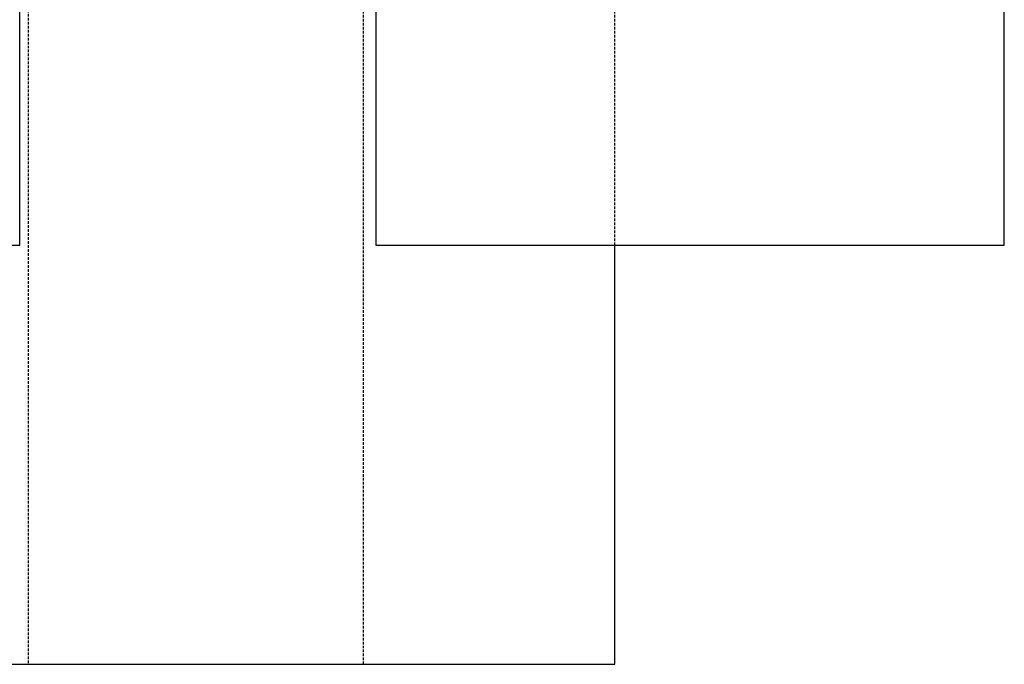
# Model space of a CAD drawing. Units: millimetres. Extents: x 202 to 53393, y 670 to 31101.
# Drawn here: x 49140 to 49610, y 26701 to 27009 of the extents above; entities that cross this region are included whole.
import ezdxf

# ---------------------------------------------------------------- set-up
doc = ezdxf.new("R2010")
doc.units = ezdxf.units.MM
doc.linetypes.add('HIDDEN', pattern=[1.905, 1.27, -0.635])

msp = doc.modelspace()

# ---------------------------------------------------------------- linework, layer by layer
at = {"color": 7, "linetype": 'Continuous'}
for p, q in [((49139.6219, 26901.0035), (49139.6219, 27301.0035)), ((49309.6219, 27301.0035), (49309.6219, 26901.0035)), ((49609.6219, 26901.0035), (49609.6219, 27301.0035)), ((48839.6219, 26901.0035), (49139.6219, 26901.0035)), ((49309.6219, 26901.0035), (49609.6219, 26901.0035)), ((49423.7015, 26701.0035), (49423.7015, 26901.0035)), ((49023.7015, 26701.0035), (49423.7015, 26701.0035))]:
    msp.add_line(p, q, dxfattribs=at)
at = {"color": 7, "linetype": 'HIDDEN'}
for p, q in [((49143.7015, 27301.0035), (49143.7015, 26701.0035)), ((49303.7015, 26701.0035), (49303.7015, 27301.0035)), ((49423.7015, 26901.0035), (49423.7015, 27301.0035))]:
    msp.add_line(p, q, dxfattribs=at)

doc.saveas('drawing.dxf')
